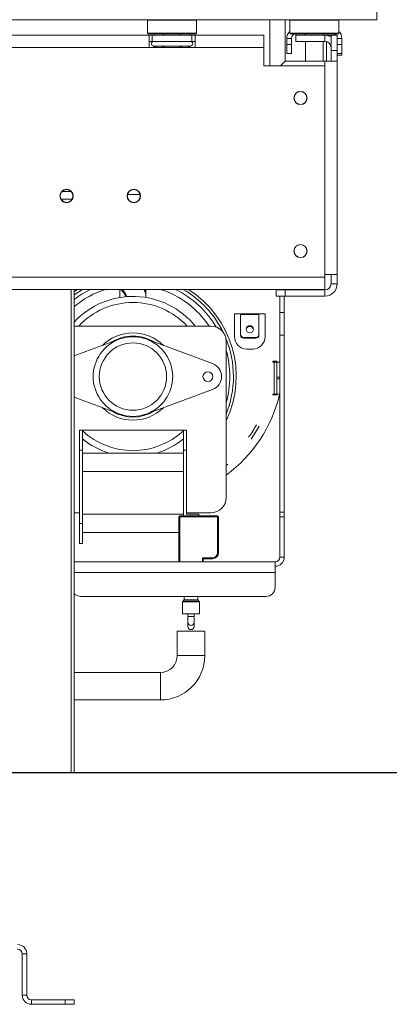
# Model space of a CAD drawing. Units: millimetres. Extents: x 21 to 11056, y -5607 to 4840.
# Drawn here: x 4467 to 4588, y 2047 to 2369 of the extents above; entities that cross this region are included whole.
import ezdxf

# ---------------------------------------------------------------- set-up
doc = ezdxf.new("R2010")
doc.units = ezdxf.units.MM
doc.header["$LTSCALE"] = 20
doc.layers.add('FORMAT', color=7, linetype='Continuous')
doc.styles.add('SLDTEXTSTYLE1', font='TXT', dxfattribs={"width": 0.75})
doc.dimstyles.new('SLDDIMSTYLE0', dxfattribs={"dimtxt": 52.916667, "dimasz": 20, "dimexe": 0, "dimexo": 0.0625, "dimgap": 13.229167, "dimtad": 1, "dimdec": 6, "dimrnd": 1e-09, "dimzin": 12, "dimdsep": 46, "dimtxsty": 'SLDTEXTSTYLE1', "dimsah": 1, "dimcen": 0.09, "dimadec": 0, "dimazin": 3, "dimtfac": 1, "dimtdec": 0, "dimtofl": 0, "dimtmove": 0, "dimatfit": 3, "dimfxl": 0, "dimfrac": 2, "dimtolj": 1, "dimtzin": 12, "dimarcsym": 0})

# ---------------------------------------------------------------- blocks, each defined once
blk = doc.blocks.new('_D_6')
at = {"layer": 'FORMAT'}
for p, q in [((4587.07, 3053.38), (5071.58, 3053.38)), ((5051.58, 2122.88), (5051.58, 3053.38)), ((4871.52, 2748.62), (4871.52, 2759.35)), ((4871.52, 2759.35), (4970.3, 2759.35)), ((4970.3, 2759.35), (4970.3, 2748.62)), ((4882.43, 2709.07), (4959.39, 2662.89)), ((4871.52, 2567), (4871.52, 2556.27)), ((4970.3, 2556.27), (4970.3, 2567)), ((4871.52, 2556.27), (4970.3, 2556.27)), ((4189.07, 2122.88), (5071.58, 2122.88))]:
    blk.add_line(p, q, dxfattribs=at)
for points in [[(5051.58, 3053.38), (5047.58, 3033.38), (5055.58, 3033.38)], [(5051.58, 2122.88), (5055.58, 2142.88), (5047.58, 2142.88)]]:
    blk.add_solid(points, dxfattribs=at)
at = {"layer": 'FORMAT', "attachment_point": 1, "rotation": 90, "style": 'SLDTEXTSTYLE1'}
for s, insert, char_height in [('931mm', (4983.37, 2533.01), 52.917), ('"', (4891.87, 2713.35), 52.92), ('8', (4922.55, 2685.98), 37.04), ('5', (4873.16, 2658.61), 37.04), ('36', (4891.87, 2580.41), 52.917)]:
    blk.add_mtext(s, dxfattribs=dict(at, insert=insert, char_height=char_height))

msp = doc.modelspace()

# ---------------------------------------------------------------- linework, layer by layer
at = {"color": 7, "linetype": 'Continuous', "lineweight": 15}
for p, q in [((4584.0733387, 2372.8770057), (4584.0733387, 2368.8770057)), ((4584.0733387, 2368.8770057), (4176.1733387, 2368.8770057)), ((4509.2733387, 2368.8770057), (4509.0733387, 2368.6770057)), ((4509.0733387, 2368.6770057), (4509.0733387, 2364.4770057)), ((4525.0733387, 2368.6770057), (4509.0733387, 2368.6770057)), ((4525.0733387, 2368.6770057), (4524.8733387, 2368.8770057)), ((4525.0733387, 2364.4770057), (4525.0733387, 2368.6770057)), ((4549.0733387, 2353.7770057), (4549.0733387, 2368.8770057)), ((4554.0733387, 2368.8770057), (4554.0733387, 2355.2770057)), ((4555.7733387, 2368.8770057), (4555.5733387, 2368.6770057)), ((4555.5733387, 2368.6770057), (4555.5733387, 2364.4770057)), ((4571.5733387, 2368.6770057), (4555.5733387, 2368.6770057)), ((4571.5733387, 2368.6770057), (4571.3733387, 2368.8770057)), ((4571.5733387, 2364.4770057), (4571.5733387, 2368.6770057)), ((4509.5733387, 2363.7770057), (4454.5733387, 2363.7770057)), ((4509.0733387, 2364.4770057), (4509.2733387, 2364.2770057)), ((4509.0733387, 2364.4770057), (4517.0733387, 2364.4770057)), ((4517.0733387, 2364.2770057), (4509.2733387, 2364.2770057)), ((4509.5733387, 2363.7770057), (4509.5733387, 2359.7770057)), ((4510.5733387, 2363.7770057), (4509.5733387, 2363.7770057)), ((4509.5733387, 2361.7770057), (4510.5733387, 2361.7770057)), ((4510.5733387, 2361.7770057), (4510.5733387, 2363.7770057)), ((4510.5733387, 2363.7770057), (4523.5733387, 2363.7770057)), ((4510.5733387, 2361.7770057), (4523.5733387, 2361.7770057)), ((4511.2998361, 2364.2770057), (4511.2998361, 2363.7770057)), ((4514.1865874, 2364.2770057), (4514.1865874, 2363.7770057)), ((4517.0733387, 2364.4770057), (4525.0733387, 2364.4770057)), ((4524.8733387, 2364.2770057), (4517.0733387, 2364.2770057)), ((4519.9600901, 2364.2770057), (4519.9600901, 2363.7770057)), ((4522.8468414, 2364.2770057), (4522.8468414, 2363.7770057)), ((4523.5733387, 2361.7770057), (4523.5733387, 2363.7770057)), ((4524.5733387, 2363.7770057), (4523.5733387, 2363.7770057)), ((4523.5733387, 2361.7770057), (4524.5733387, 2361.7770057)), ((4547.0733387, 2363.7770057), (4524.5733387, 2363.7770057)), ((4524.5733387, 2359.7770057), (4524.5733387, 2363.7770057)), ((4524.8733387, 2364.2770057), (4525.0733387, 2364.4770057)), ((4547.0733387, 2363.7770057), (4547.0733387, 2359.7770057)), ((4556.0733387, 2362.7770057), (4554.5733387, 2362.7770057)), ((4554.5733387, 2360.7770057), (4554.5733387, 2362.7770057)), ((4555.5733387, 2364.4770057), (4555.7733387, 2364.2770057)), ((4555.5733387, 2364.4770057), (4563.5733387, 2364.4770057)), ((4563.5733387, 2364.2770057), (4555.7733387, 2364.2770057)), ((4556.0733387, 2360.7770057), (4556.0733387, 2362.7770057)), ((4557.5733387, 2363.7770057), (4557.5733387, 2364.2770057)), ((4557.5733387, 2361.7770057), (4557.5733387, 2363.7770057)), ((4557.5733387, 2363.7770057), (4567.0733387, 2363.7770057)), ((4557.5733387, 2361.7770057), (4567.0733387, 2361.7770057)), ((4560.6733387, 2364.2770057), (4560.6733387, 2363.7770057)), ((4560.6733387, 2361.7770057), (4560.6733387, 2355.2770057)), ((4563.5733387, 2364.4770057), (4571.5733387, 2364.4770057)), ((4571.3733387, 2364.2770057), (4563.5733387, 2364.2770057)), ((4566.4733387, 2363.7770057), (4566.4733387, 2364.2770057)), ((4566.4733387, 2355.2770057), (4566.4733387, 2361.7770057)), ((4567.0733387, 2361.7770057), (4567.0733387, 2363.7770057)), ((4567.0733387, 2363.7770057), (4569.0733387, 2363.7770057)), ((4567.5733387, 2361.7134974), (4567.5733387, 2355.2770057)), ((4569.0733387, 2363.7770057), (4571.0733387, 2363.7770057)), ((4569.0733387, 2358.7770057), (4569.0733387, 2363.7770057)), ((4571.0733387, 2363.7770057), (4571.0733387, 2358.7770057)), ((4572.5733387, 2362.7770057), (4571.0733387, 2362.7770057)), ((4571.3733387, 2364.2770057), (4571.5733387, 2364.4770057)), ((4572.5733387, 2360.7770057), (4572.5733387, 2362.7770057)), ((4509.5733387, 2359.7770057), (4454.5733387, 2359.7770057)), ((4509.5733387, 2359.7770057), (4524.5733387, 2359.7770057)), ((4510.8982296, 2360.2977343), (4511.1269964, 2360.2770057)), ((4511.1269964, 2360.2770057), (4513.4067991, 2360.2770057)), ((4513.4067991, 2360.2770057), (4513.9857842, 2360.2977343)), ((4513.9857842, 2360.2977343), (4514.7935361, 2360.2770057)), ((4514.7935361, 2360.2770057), (4519.3531414, 2360.2770057)), ((4519.3531414, 2360.2770057), (4520.1608933, 2360.2977343)), ((4520.1608933, 2360.2977343), (4520.7398784, 2360.2770057)), ((4520.7398784, 2360.2770057), (4523.019681, 2360.2770057)), ((4523.019681, 2360.2770057), (4523.2484479, 2360.2977343)), ((4547.0733387, 2359.7770057), (4524.5733387, 2359.7770057)), ((4547.0733387, 2359.7770057), (4547.0733387, 2353.7770057)), ((4554.5733387, 2360.7770057), (4556.0733387, 2360.7770057)), ((4554.5733387, 2357.7770057), (4554.5733387, 2360.7770057)), ((4556.0733387, 2360.7770057), (4556.0733387, 2357.7770057)), ((4571.0733387, 2358.7770057), (4569.0733387, 2358.7770057)), ((4569.0733387, 2358.7770057), (4569.0733387, 2355.2770057)), ((4571.0733387, 2360.7770057), (4572.5733387, 2360.7770057)), ((4571.0733387, 2358.7770057), (4571.0733387, 2355.2770057)), ((4572.5733387, 2360.7770057), (4572.5733387, 2357.7770057)), ((4554.0733387, 2355.2770057), (4552.5733387, 2353.7770057)), ((4554.0733387, 2355.2770057), (4567.0733387, 2355.2770057)), ((4556.0733387, 2357.7770057), (4554.5733387, 2357.7770057)), ((4567.0733387, 2355.2770057), (4571.0733387, 2355.2770057)), ((4572.5733387, 2357.7770057), (4571.0733387, 2357.7770057)), ((4572.5733387, 2357.2770057), (4571.0733387, 2357.2770057)), ((4571.0733387, 2355.2770057), (4571.0733387, 2285.5770057)), ((4572.5733387, 2357.7770057), (4572.5733387, 2357.2770057)), ((4547.0733387, 2353.7770057), (4567.0733387, 2353.7770057)), ((4567.0733387, 2284.7770057), (4567.0733387, 2353.7770057)), ((4480.7267202, 2310.2770057), (4484.4199573, 2310.2770057)), ((4567.0733387, 2284.7770057), (4060.6440494, 2284.7770057)), ((4571.0733387, 2285.5770057), (4567.0733387, 2285.5770057)), ((4567.0733387, 2284.7770057), (4567.0733387, 2280.7770057)), ((4569.0733387, 2282.5770057), (4569.0733387, 2285.5770057)), ((4571.0733387, 2282.5770057), (4571.0733387, 2285.5770057)), ((4569.0733387, 2282.5770057), (4571.0733387, 2282.5770057)), ((4567.0733387, 2280.7770057), (4060.5733387, 2280.7770057)), ((4485.0733387, 2280.7770057), (4485.0733387, 2122.8770057)), ((4500.0233387, 2278.1300036), (4500.0233387, 2280.7770057)), ((4508.5233387, 2280.7770057), (4508.5233387, 2278.1300036)), ((4551.0733387, 2278.5770057), (4551.0733387, 2280.5770057)), ((4551.0733387, 2280.5770057), (4554.0733387, 2280.5770057)), ((4554.0733387, 2278.5770057), (4551.0733387, 2278.5770057)), ((4552.2733387, 2280.7770057), (4552.2733387, 2280.5770057)), ((4552.2733387, 2278.5770057), (4552.2733387, 2273.2185386)), ((4553.7733387, 2280.5770057), (4553.7733387, 2280.7770057)), ((4553.7733387, 2273.2185386), (4553.7733387, 2278.5770057)), ((4554.0733387, 2280.5770057), (4554.0733387, 2278.5770057)), ((4567.0733387, 2280.5770057), (4554.0733387, 2280.5770057)), ((4567.0733387, 2278.5770057), (4554.0733387, 2278.5770057)), ((4567.0733387, 2280.5770057), (4567.0733387, 2278.5770057)), ((4537.4733387, 2265.2770057), (4537.4733387, 2272.7770057)), ((4537.4733387, 2272.7770057), (4539.4733387, 2272.7770057)), ((4539.4733387, 2272.7770057), (4545.4733387, 2272.7770057)), ((4539.4733387, 2272.5699505), (4539.4733387, 2272.7770057)), ((4539.4733387, 2272.5699505), (4539.4733387, 2266.0373695)), ((4545.4733387, 2272.5699505), (4539.4733387, 2272.5699505)), ((4545.4733387, 2272.7770057), (4545.4733387, 2272.5699505)), ((4545.4733387, 2272.7770057), (4547.4733387, 2272.7770057)), ((4545.4733387, 2266.0373695), (4545.4733387, 2272.5699505)), ((4547.4733387, 2272.7770057), (4547.4733387, 2265.2770057)), ((4552.2733387, 2265.8446231), (4552.2733387, 2273.2185386)), ((4552.2733387, 2273.2185386), (4553.7733387, 2273.2185386)), ((4553.7733387, 2273.2185386), (4553.7733387, 2265.8446231)), ((4529.7733387, 2268.7770057), (4485.0733387, 2268.7770057)), ((4539.4733387, 2266.0373695), (4539.4733387, 2265.7785504)), ((4540.4733387, 2264.8126246), (4540.4733387, 2265.0714437)), ((4540.4733387, 2265.0714437), (4544.4733387, 2265.0714437)), ((4540.4733387, 2264.8126246), (4544.4733387, 2264.8126246)), ((4544.4733387, 2265.0714437), (4544.4733387, 2264.8126246)), ((4552.2733387, 2265.8446231), (4552.2733387, 2207.9634823)), ((4553.7733387, 2265.8446231), (4552.2733387, 2265.8446231)), ((4553.7733387, 2207.9634823), (4553.7733387, 2265.8446231)), ((4499.7631347, 2264.4695469), (4485.0733387, 2259.0355707)), ((4530.3345632, 2256.4975007), (4508.7835428, 2264.4695469)), ((4534.7733387, 2212.7770057), (4534.7733387, 2263.7770057)), ((4543.4733387, 2261.2770057), (4541.4733387, 2261.2770057)), ((4549.9733387, 2257.0270057), (4549.9733387, 2257.2770057)), ((4549.9733387, 2257.2770057), (4551.2733387, 2257.2770057)), ((4550.4733387, 2257.0270057), (4549.9733387, 2257.0270057)), ((4550.4733387, 2246.5270057), (4550.4733387, 2257.0270057)), ((4550.4733387, 2257.0270057), (4551.2733387, 2257.0270057)), ((4551.2733387, 2257.2770057), (4551.2733387, 2257.0270057)), ((4551.2733387, 2257.0270057), (4551.2733387, 2252.0270057)), ((4552.2733387, 2257.0270057), (4551.2733387, 2257.0270057)), ((4551.2733387, 2252.0270057), (4552.2733387, 2252.0270057)), ((4551.2733387, 2251.5270057), (4551.2733387, 2252.0270057)), ((4551.2733387, 2251.5270057), (4551.2733387, 2246.5270057)), ((4552.2733387, 2251.5270057), (4551.2733387, 2251.5270057)), ((4485.0733387, 2245.5184407), (4499.7631347, 2240.0844646)), ((4508.7835428, 2240.0844646), (4530.3345632, 2248.0565107)), ((4549.9733387, 2246.2770057), (4549.9733387, 2246.5270057)), ((4549.9733387, 2246.5270057), (4550.4733387, 2246.5270057)), ((4551.2733387, 2246.2770057), (4549.9733387, 2246.2770057)), ((4551.2733387, 2246.5270057), (4550.4733387, 2246.5270057)), ((4551.2733387, 2246.5270057), (4552.2733387, 2246.5270057)), ((4551.2733387, 2246.5270057), (4551.2733387, 2246.2770057)), ((4486.7733387, 2228.2770057), (4486.7733387, 2234.7770057)), ((4486.7733387, 2234.7770057), (4487.7733387, 2234.7770057)), ((4487.7733387, 2234.7770057), (4487.7733387, 2228.2770057)), ((4520.7733387, 2234.7770057), (4487.7733387, 2234.7770057)), ((4520.7733387, 2234.7770057), (4521.7733387, 2234.7770057)), ((4520.7733387, 2228.2770057), (4520.7733387, 2234.7770057)), ((4521.7733387, 2234.7770057), (4521.7733387, 2228.2770057)), ((4487.7733387, 2228.2770057), (4486.7733387, 2228.2770057)), ((4486.7733387, 2228.2770057), (4486.7733387, 2204.2770057)), ((4487.7733387, 2228.2770057), (4487.7733387, 2204.2770057)), ((4487.7733387, 2227.2770057), (4520.7733387, 2227.2770057)), ((4520.7733387, 2228.2770057), (4520.7733387, 2206.7770057)), ((4521.7733387, 2228.2770057), (4520.7733387, 2228.2770057)), ((4521.7733387, 2228.2770057), (4521.7733387, 2207.2770057)), ((4487.7733387, 2221.2770057), (4520.7733387, 2221.2770057)), ((4485.0733387, 2207.7770057), (4486.7733387, 2207.7770057)), ((4487.7733387, 2207.2770057), (4520.7733387, 2207.2770057)), ((4521.7733387, 2207.7770057), (4529.7733387, 2207.7770057)), ((4525.7733387, 2207.2770057), (4521.7733387, 2207.2770057)), ((4525.7733387, 2207.2770057), (4525.7733387, 2206.7770057)), ((4552.2733387, 2207.9634823), (4553.7733387, 2207.9634823)), ((4552.2733387, 2206.4886991), (4552.2733387, 2207.9634823)), ((4553.7733387, 2207.9634823), (4553.7733387, 2206.4886991)), ((4486.7733387, 2197.7770057), (4486.7733387, 2204.2770057)), ((4486.7733387, 2204.2770057), (4487.7733387, 2204.2770057)), ((4487.7733387, 2204.2770057), (4487.7733387, 2197.7770057)), ((4519.2733387, 2191.7770057), (4519.2733387, 2206.4770057)), ((4519.5733387, 2204.2770057), (4519.2733387, 2204.2770057)), ((4519.5733387, 2206.7770057), (4531.9733387, 2206.7770057)), ((4519.5733387, 2206.7770057), (4519.5733387, 2206.4770057)), ((4531.9733387, 2206.4770057), (4519.5733387, 2206.4770057)), ((4519.5733387, 2206.4770057), (4519.5733387, 2191.7770057)), ((4531.9733387, 2206.7770057), (4531.9733387, 2206.4770057)), ((4531.9733387, 2194.7770057), (4531.9733387, 2206.4770057)), ((4532.2733387, 2206.4770057), (4532.2733387, 2194.7770057)), ((4553.7733387, 2206.4886991), (4552.2733387, 2206.4886991)), ((4552.2733387, 2193.2770057), (4552.2733387, 2206.4886991)), ((4553.7733387, 2193.2770057), (4553.7733387, 2206.4886991)), ((4487.7733387, 2201.2770057), (4519.2733387, 2201.2770057)), ((4487.7733387, 2197.7770057), (4486.7733387, 2197.7770057)), ((4519.5733387, 2198.7770057), (4519.2733387, 2198.7770057)), ((4531.9733387, 2194.7770057), (4532.2733387, 2194.7770057)), ((4485.0733387, 2191.7770057), (4550.7733387, 2191.7770057)), ((4526.9733387, 2193.0770057), (4530.2733387, 2193.0770057)), ((4526.9733387, 2191.7770057), (4526.9733387, 2193.0770057)), ((4526.9733387, 2193.0770057), (4527.2733387, 2192.7770057)), ((4530.2733387, 2192.7770057), (4527.2733387, 2192.7770057)), ((4527.2733387, 2192.7770057), (4527.2733387, 2191.7770057)), ((4530.2733387, 2193.0770057), (4530.2733387, 2192.7770057)), ((4550.7733387, 2191.7770057), (4550.7733387, 2188.2560612)), ((4552.2733387, 2193.2770057), (4553.7733387, 2193.2770057)), ((4550.7733387, 2183.4061398), (4550.7733387, 2188.2560612)), ((4487.2733387, 2180.4517166), (4547.7733387, 2180.4517166)), ((4520.5233387, 2178.694163), (4520.5233387, 2174.7770057)), ((4520.9647601, 2179.2184271), (4520.5819174, 2178.8355844)), ((4521.0233387, 2180.4517166), (4521.0233387, 2179.3598484)), ((4525.5233387, 2179.3598484), (4525.5233387, 2180.4517166)), ((4525.9647601, 2178.8355844), (4525.5819174, 2179.2184271)), ((4526.0233387, 2174.7770057), (4526.0233387, 2178.694163)), ((4520.5233387, 2174.7770057), (4526.0233387, 2174.7770057)), ((4522.2733387, 2174.7770057), (4522.2733387, 2173.8845098)), ((4524.2733387, 2173.8845098), (4524.2733387, 2174.7770057)), ((4522.2733387, 2173.8845098), (4522.2733387, 2171.9569505)), ((4522.2733387, 2171.9569505), (4522.2733387, 2170.5548522)), ((4524.2733387, 2171.9569505), (4524.2733387, 2173.8845098)), ((4524.2733387, 2170.5548522), (4524.2733387, 2171.9569505)), ((4518.7733387, 2169.1272929), (4518.7733387, 2161.1272929)), ((4518.7733387, 2169.1272929), (4523.2733387, 2169.1272929)), ((4523.2733387, 2169.1272929), (4527.7733387, 2169.1272929)), ((4527.7733387, 2161.1272929), (4527.7733387, 2169.1272929)), ((4513.2733387, 2155.6272929), (4485.0733387, 2155.6272929)), ((4485.0733387, 2146.6272929), (4513.2733387, 2146.6272929)), ((4451.0733387, 2122.8770057), (4484.0733387, 2122.8770057)), ((4485.0733387, 2122.8770057), (4484.0733387, 2122.8770057)), ((4468.0733387, 2063.6770057), (4468.0733387, 2050.1770057)), ((4468.0733387, 2063.6770057), (4469.5733387, 2063.6770057)), ((4469.5733387, 2063.6770057), (4469.5733387, 2050.1770057)), ((4469.5733387, 2050.1770057), (4468.0733387, 2050.1770057)), ((4471.0733387, 2048.6770057), (4471.0733387, 2047.1770057)), ((4482.0733387, 2048.6770057), (4471.0733387, 2048.6770057)), ((4482.0733387, 2047.1770057), (4471.0733387, 2047.1770057)), ((4482.0733387, 2047.1770057), (4482.0733387, 2048.6770057)), ((4482.0733387, 2048.6770057), (4485.0733387, 2048.6770057)), ((4485.0733387, 2047.1770057), (4482.0733387, 2047.1770057)), ((4485.0733387, 2048.6770057), (4485.0733387, 2047.1770057))]:
    msp.add_line(p, q, dxfattribs=at)
at = {"color": 8, "linetype": 'Continuous', "lineweight": 15}
for p, q in [((4560.5733387, 2364.2770057), (4560.5733387, 2363.7770057)), ((4569.5733387, 2363.7770057), (4569.5733387, 2364.2770057)), ((4514.7935361, 2360.2770057), (4514.7935361, 2359.7770057)), ((4519.3531414, 2360.2770057), (4519.3531414, 2359.7770057)), ((4567.0733387, 2355.2770057), (4567.0733387, 2353.7770057)), ((4484.0430326, 2312.7770057), (4481.1036449, 2312.7770057)), ((4506.6129466, 2311.7770057), (4502.5337309, 2311.7770057)), ((4484.0733387, 2122.8770057), (4484.0733387, 2280.7770057)), ((4486.1477885, 2280.7770057), (4485.0733387, 2280.0645132)), ((4487.9407499, 2227.2770057), (4487.7733387, 2227.3871793)), ((4520.7733387, 2227.3871793), (4520.6059276, 2227.2770057)), ((4485.0733387, 2188.2560612), (4550.7733387, 2188.2560612)), ((4526.0233387, 2178.694163), (4520.5233387, 2178.694163)), ((4520.5819174, 2178.8355844), (4525.9647601, 2178.8355844)), ((4525.5819174, 2179.2184271), (4520.9647601, 2179.2184271)), ((4521.0233387, 2179.3598484), (4525.5233387, 2179.3598484)), ((4524.2733387, 2173.8845098), (4522.2733387, 2173.8845098)), ((4518.7733387, 2161.1272929), (4523.2733387, 2161.1272929)), ((4523.2733387, 2161.1272929), (4527.7733387, 2161.1272929)), ((4513.2733387, 2155.6272929), (4513.2733387, 2151.1272929)), ((4513.2733387, 2151.1272929), (4513.2733387, 2146.6272929))]:
    msp.add_line(p, q, dxfattribs=at)
at = {"color": 8, "linetype": 'Continuous', "lineweight": 15, "flags": 128}
msp.add_lwpolyline([(4485.0733387, 2278.9550447), (4487.8389406, 2280.7422182), (4487.8993421, 2280.7770057)], dxfattribs=at)
at = {"color": 7, "linetype": 'Continuous', "lineweight": 15, "flags": 128}
for points in [[(4507.8419455, 2280.7770057), (4508.2204662, 2280.0841031), (4508.5233387, 2279.3041378)], [(4508.5233387, 2280.1435879), (4508.4922649, 2280.2110892), (4508.1935127, 2280.7770057)], [(4542.4733387, 2266.5812104), (4542.0141186, 2266.6694424), (4541.6248106, 2266.9207061), (4541.3646833, 2267.2967488), (4541.2733387, 2267.7403214), (4541.3646833, 2268.1838939), (4541.6248106, 2268.5599366), (4542.0141186, 2268.8112003), (4542.4733387, 2268.8994323), (4542.9325589, 2268.8112003), (4543.3218669, 2268.5599366), (4543.5819942, 2268.1838939), (4543.6733387, 2267.7403214), (4543.5819942, 2267.2967488), (4543.3218669, 2266.9207061), (4542.9325589, 2266.6694424), (4542.4733387, 2266.5812104)], [(4534.7733387, 2223.2487467), (4534.796896, 2223.2676515), (4535.2772598, 2223.6591392)]]:
    msp.add_lwpolyline(points, dxfattribs=at)
at = {"color": 7, "linetype": 'Continuous', "lineweight": 15}
for centre, radius in [((4559.0733387, 2343.2770057), 2.15), ((4559.0733387, 2343.2770057), 2.1), ((4482.5733387, 2311.2770057), 2.2), ((4482.5733387, 2311.2770057), 2.1), ((4504.5733387, 2311.2770057), 2.2), ((4504.5733387, 2311.2770057), 2.1), ((4559.0733387, 2293.2770057), 2.15), ((4559.0733387, 2293.2770057), 2.1), ((4504.2733387, 2252.2770057), 11), ((4528.7733387, 2252.2770057), 1.6)]:
    msp.add_circle(centre, radius, dxfattribs=at)
for centre, radius, start, end in [((4557.5733387, 2362.7770057), 3, 131.810314896, 180), ((4569.5733387, 2362.7770057), 3, 0, 48.189685104), ((4511.0733387, 2361.0270057), 0.75, 90, 256.487050109), ((4523.0733387, 2361.0270057), 0.75, 283.505123638, 90), ((4557.5733387, 2362.7770057), 1.5, 90, 180), ((4567.0733387, 2359.7770057), 4, 60, 90), ((4567.0733387, 2359.7770057), 2, 0, 90), ((4569.5733387, 2362.7770057), 1.5, 41.810314894, 90), ((4567.0733387, 2282.5770057), 4, 270, 0), ((4567.0733387, 2282.5770057), 2, 270, 0), ((4504.2733387, 2252.2770057), 26.2, 39.033228789, 137.123701341), ((4496.081992, 2276.1186126), 6.2789474, 21.042140075, 47.894091549), ((4496.081992, 2276.1186126), 6.5789474, 20.280647927, 45.07856842), ((4529.7733387, 2263.7770057), 5, 0, 90), ((4542.4733405, 2267.4416886), 1.2055667, 10.329868806, 169.677544588), ((4504.2733387, 2252.2770057), 14.25, 90, 134.477735676), ((4504.2733387, 2252.2770057), 13, 69.699809158, 110.300190842), ((4504.2733387, 2252.2770057), 14.25, 45.522264324, 90), ((4541.4733387, 2265.2770057), 4, 180, 270), ((4540.4565919, 2266.0547071), 0.983406, 181.010185109, 270.975760499), ((4540.4565919, 2265.795888), 0.983406, 181.010185109, 270.9757605), ((4543.4733387, 2265.2770057), 4, 270, 0), ((4544.4900856, 2266.0547071), 0.983406, 269.0242395, 358.989814891), ((4544.4900856, 2265.795888), 0.983406, 269.0242395, 358.989814891), ((4504.2733387, 2252.2770057), 13, 110.300190842, 249.699809158), ((4504.2733387, 2252.2770057), 13, 290.300190842, 69.699809158), ((4528.7733387, 2252.2770057), 4.5, 290.300190842, 69.699809158), ((4507.8221855, 2256.856654), 45.5796482, 306.249169929, 346.901340483), ((4504.2733387, 2252.2770057), 14.25, 225.522264324, 314.477735676), ((4504.2733387, 2252.2770057), 13, 249.699809158, 290.300190842), ((4507.8221855, 2256.856654), 42.0796482, 324.527813771, 331.121323375), ((4507.8221855, 2256.856654), 43.0796482, 324.527813771, 331.121323375), ((4504.2733387, 2252.2770057), 26.2, 230.966771211, 252.591982388), ((4504.2733387, 2252.2770057), 26.2, 287.408017612, 309.033228789), ((4529.7733387, 2212.7770057), 5, 270, 0), ((4519.5733387, 2206.4770057), 0.3, 90, 180), ((4531.9733387, 2206.4770057), 0.3, 0, 90), ((4530.2733387, 2194.7770057), 1.7, 270, 0), ((4530.2733387, 2194.7770057), 2, 270, 0), ((4550.7733387, 2193.2770057), 3, 270, 0), ((4550.7733387, 2193.2770057), 1.5, 270, 0), ((4487.2680918, 2183.4710885), 3.0193765, 223.373741902, 270.099566758), ((4547.795954, 2183.429104), 2.9774733, 269.564808246, 359.55809458), ((4520.7233387, 2178.694163), 0.2, 135, 180), ((4520.8233387, 2179.3598484), 0.2, 315, 0), ((4525.7233387, 2179.3598484), 0.2, 180, 225), ((4525.8233387, 2178.694163), 0.2, 0, 45), ((4523.2733387, 2170.5845478), 1.0004408, 181.700931414, 358.299068586), ((4513.2733387, 2161.1272929), 5.5, 270, 0), ((4513.2733387, 2161.1272929), 14.5, 270, 0), ((4466.5733387, 2063.6770057), 3, 0, 90), ((4466.5733387, 2063.6770057), 1.5, 0, 90), ((4471.0733387, 2050.1770057), 3, 180, 270), ((4471.0733387, 2050.1770057), 1.5, 180, 270)]:
    msp.add_arc(centre, radius, start, end, dxfattribs=at)
at = {"color": 8, "linetype": 'Continuous', "lineweight": 15}
for centre, radius, start, end in [((4511.0947961, 2359.4162052), 0.8614026, 24.762156675, 87.857708272), ((4513.3745987, 2359.4162052), 0.8614026, 24.762156674, 87.857708273), ((4520.7720788, 2359.4162052), 0.8614026, 92.142291727, 155.237843326), ((4523.0518814, 2359.4162052), 0.8614026, 92.142291727, 155.237843326), ((4504.2733387, 2252.2770057), 29.8622413, 107.372742902, 130.012327163), ((4504.2733387, 2252.2770057), 31.6756836, 115.875588238, 127.311150193), ((4504.2733387, 2252.2770057), 29.8622413, 33.54125203, 72.627257098), ((4504.2733387, 2252.2770057), 31.6756836, 30.745832426, 64.124411762), ((4504.2733387, 2252.2770057), 32.8687962, 26.195153151, 60.121503948), ((4504.2733387, 2252.2770057), 33.7755173, 334.558044405, 57.54428343), ((4504.2733387, 2252.2770057), 24.2, 42.98588608, 137.01411392), ((4504.2733387, 2252.2770057), 13.25, 90, 121.44788186), ((4504.2733387, 2252.2770057), 13.25, 58.55211814, 90), ((4504.2733387, 2252.2770057), 32.8687962, 0, 22.35372912), ((4504.2733387, 2252.2770057), 31.6756836, 0, 15.659301002), ((4504.2733387, 2252.2770057), 31.6756836, 344.340698998, 0), ((4504.2733387, 2252.2770057), 32.8687962, 338.11467597, 0), ((4504.2733387, 2252.2770057), 13.25, 238.55211814, 301.44788186), ((4504.2733387, 2252.2770057), 24.2, 227.01411392, 312.98588608), ((4523.2733387, 2171.9866461), 1.0004408, 181.700931414, 358.299068586)]:
    msp.add_arc(centre, radius, start, end, dxfattribs=at)
at = {"color": 7, "linetype": 'Continuous', "lineweight": 15}
for points, knots in [([(4511.6589655, 2359.7770057), (4511.6451597, 2359.8035096), (4511.5804013, 2359.9278304), (4511.3665243, 2360.1040072), (4511.1152124, 2360.2367905), (4510.9462555, 2360.2861306), (4510.9002149, 2360.2972546), (4510.8982296, 2360.2977343)], [0, 0, 0, 0, 0.0945098036, 0.4433139268, 0.8497202737, 0.9935198257, 1, 1, 1, 1]), ([(4514.3661521, 2359.7770057), (4514.3592492, 2359.8035096), (4514.32687, 2359.9278304), (4514.2199315, 2360.1040072), (4514.0942756, 2360.2367905), (4514.0097971, 2360.2861306), (4513.9867768, 2360.2972546), (4513.9857842, 2360.2977343)], [0, 0, 0, 0, 0.0945098036, 0.4433139268, 0.8497202737, 0.9935198257, 1, 1, 1, 1]), ([(4520.1608933, 2360.2977343), (4520.1599007, 2360.2972546), (4520.1368804, 2360.2861306), (4520.0524019, 2360.2367905), (4519.926746, 2360.1040072), (4519.8198074, 2359.9278304), (4519.7874282, 2359.8035096), (4519.7805253, 2359.7770057)], [0, 0, 0, 0, 0.0064801743, 0.1502797263, 0.5566860732, 0.9054901964, 1, 1, 1, 1]), ([(4523.2484479, 2360.2977343), (4523.2464626, 2360.2972546), (4523.200422, 2360.2861306), (4523.0314651, 2360.2367905), (4522.7801532, 2360.1040072), (4522.5662761, 2359.9278304), (4522.5015178, 2359.8035096), (4522.487712, 2359.7770057)], [0, 0, 0, 0, 0.0064801743, 0.1502797263, 0.5566860732, 0.9054901964, 1, 1, 1, 1])]:
    msp.add_open_spline(points, degree=3, knots=knots, dxfattribs=at)

# ---------------------------------------------------------------- dimensions: what is measured, and where the dimension line sits
at = {"layer": 'FORMAT'}
dim = msp.add_linear_dim(base=(5051.583472753, 3053.3770057234), p1=(4169.0733387446, 2122.8770057234), p2=(4567.0733387446, 3053.3770057234), angle=90, dimstyle='SLDDIMSTYLE0', dxfattribs=at)
dim.commit()
dim.dimension.update_dxf_attribs({"geometry": '_D_6', "text_midpoint": (5051.583472753, 2657.8071999353), "dimtype": 160})

doc.saveas('drawing.dxf')
